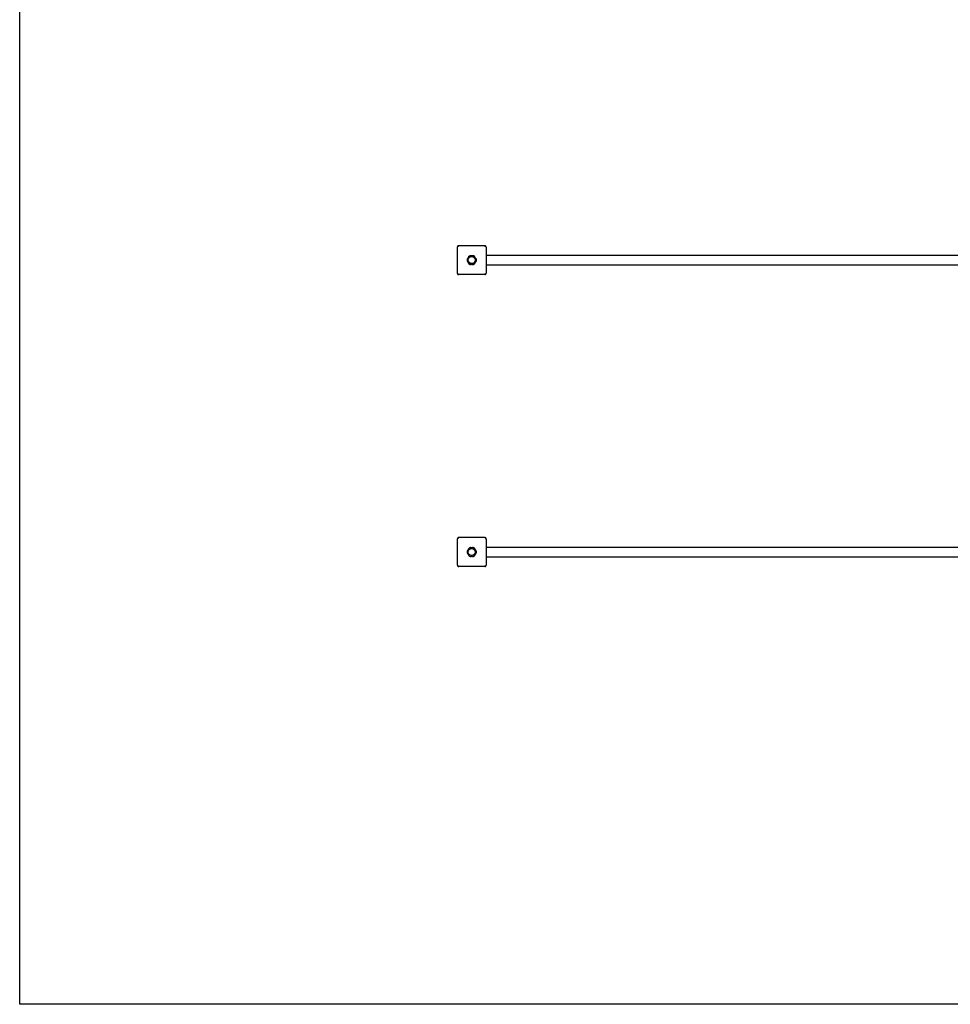
# Model space of a CAD drawing. Units: millimetres. Extents: x -30 to 6380, y -30 to 6776.
# Drawn here: x 0 to 3190, y 0 to 3373 of the extents above; entities that cross this region are included whole.
import ezdxf

# ---------------------------------------------------------------- set-up
doc = ezdxf.new("R2010")
doc.units = ezdxf.units.MM
doc.layers.add('BORDO AREA DI SICUREZZA', color=20, linetype='Continuous')
doc.layers.add('GIOCO 2D', color=7, linetype='Continuous')

# ---------------------------------------------------------------- blocks, each defined once
blk = doc.blocks.new('PG712 PIANTA')
at = {"layer": 'GIOCO 2D'}
for p, q in [((-1549.5, 1061), (-1549.5, 972)), ((-1546.9, 1063.4), (-1548, 1064.5)), ((-1455.5, 1066), (-1544.5, 1066)), ((-1454.1, 1064.3), (-1454.1, 1064.3)), ((-1452, 1064.5), (-1452.2, 1064.3)), ((-1450.5, 1061), (-1450.5, 972)), ((-1450.5, 1033), (1450.5, 1033)), ((-1450.5, 1000), (1450.5, 1000)), ((-1548, 968.5), (-1547.8, 968.7)), ((-1547.8, 970.6), (-1547.8, 970.6)), ((-1455.5, 967), (-1544.5, 967)), ((-1453.1, 969.6), (-1452, 968.5)), ((-1549.5, 61), (-1549.5, -28)), ((-1546.9, 63.4), (-1548, 64.5)), ((-1455.5, 66), (-1544.5, 66)), ((-1454.1, 64.3), (-1454.1, 64.3)), ((-1452, 64.5), (-1452.2, 64.3)), ((-1450.5, 61), (-1450.5, -28)), ((-1450.5, 33), (1450.5, 33)), ((-1450.5, 0), (1450.5, 0)), ((-1548, -31.5), (-1547.8, -31.3)), ((-1547.8, -29.4), (-1547.8, -29.4)), ((-1455.5, -33), (-1544.5, -33)), ((-1453.1, -30.4), (-1452, -31.5))]:
    blk.add_line(p, q, dxfattribs=at)
for centre in [(-1500, 1016.5), (-1500, 16.5)]:
    blk.add_circle(centre, 12, dxfattribs=at)
for centre, start, end in [((-1507.7, 1016.5), 122.0403, 237.9597), ((-1503.9, 1023.2), 62.0403, 177.9597), ((-1496.1, 1023.2), 2.0403, 117.9597), ((-1492.3, 1016.5), 302.0403, 57.9597), ((-1503.9, 1009.8), 182.0403, 297.9597), ((-1496.1, 1009.8), 242.0403, 357.9597), ((-1507.7, 16.5), 122.0403, 237.9597), ((-1503.9, 23.2), 62.0403, 177.9597), ((-1503.9, 9.8), 182.0403, 297.9597), ((-1496.1, 23.2), 2.0403, 117.9597), ((-1496.1, 9.8), 242.0403, 357.9597), ((-1492.3, 16.5), 302.0403, 57.9597)]:
    blk.add_arc(centre, 8.26, start, end, dxfattribs=at)
for points, knots in [([(-1548, 1064.5), (-1548.2, 1064.4), (-1548.3, 1064.3), (-1548.5, 1064), (-1548.6, 1063.8), (-1548.8, 1063.5), (-1549, 1063.3), (-1549.2, 1062.8), (-1549.2, 1062.6), (-1549.4, 1062.1), (-1549.4, 1061.9), (-1549.5, 1061.4), (-1549.5, 1061.2), (-1549.5, 1061)], [15.579573, 15.579573, 15.579573, 15.579573, 16.067536, 16.067536, 16.722888, 16.722888, 17.530201, 17.530201, 18.337513, 18.337513, 19.144826, 19.144826, 19.952138, 19.952138, 19.952138, 19.952138]), ([(-1544.5, 1066), (-1544.7, 1066), (-1544.9, 1066), (-1545.4, 1065.9), (-1545.6, 1065.9), (-1546.1, 1065.7), (-1546.3, 1065.7), (-1546.8, 1065.5), (-1547, 1065.3), (-1547.3, 1065.1), (-1547.5, 1065), (-1547.8, 1064.8), (-1547.9, 1064.7), (-1548, 1064.5)], [0, 0, 0, 0, 0.807312, 0.807312, 1.614625, 1.614625, 2.421937, 2.421937, 3.22925, 3.22925, 3.884602, 3.884602, 4.372565, 4.372565, 4.372565, 4.372565]), ([(-1546.9, 1063.4), (-1547, 1063.2), (-1547.2, 1063.1), (-1547.5, 1062.8), (-1547.5, 1062.7), (-1547.6, 1062.6), (-1547.7, 1062.6), (-1547.7, 1062.5), (-1547.7, 1062.5), (-1547.7, 1062.5), (-1547.8, 1062.4), (-1547.8, 1062.4), (-1547.8, 1062.4), (-1547.8, 1062.4)], [1.34995, 1.34995, 1.34995, 1.34995, 2.025667, 2.025667, 2.427252, 2.427252, 2.659099, 2.659099, 2.809622, 2.809622, 2.9057, 2.9057, 2.988163, 2.988163, 2.988163, 2.988163]), ([(-1545.9, 1064.3), (-1545.9, 1064.3), (-1545.9, 1064.3), (-1545.9, 1064.3), (-1545.9, 1064.3), (-1545.9, 1064.3), (-1545.9, 1064.3), (-1545.9, 1064.3), (-1545.9, 1064.3), (-1545.9, 1064.3), (-1545.9, 1064.3), (-1546, 1064.2), (-1546, 1064.2), (-1546, 1064.2), (-1546.1, 1064.2), (-1546.2, 1064.1), (-1546.2, 1064), (-1546.4, 1063.8), (-1546.5, 1063.7), (-1546.7, 1063.5), (-1546.8, 1063.4), (-1546.9, 1063.4)], [0, 0, 0, 0, 0.0045939, 0.0045939, 0.0108776, 0.0108776, 0.0212406, 0.0212406, 0.0409843, 0.0409843, 0.0776767, 0.0776767, 0.1397399, 0.1397399, 0.2347936, 0.2347936, 0.3755569, 0.3755569, 0.6124548, 0.6124548, 0.7466866, 0.7466866, 0.7466866, 0.7466866]), ([(-1452, 1064.5), (-1452.1, 1064.7), (-1452.2, 1064.8), (-1452.5, 1065), (-1452.7, 1065.1), (-1453, 1065.3), (-1453.2, 1065.5), (-1453.7, 1065.7), (-1453.9, 1065.7), (-1454.4, 1065.9), (-1454.6, 1065.9), (-1455.1, 1066), (-1455.3, 1066), (-1455.5, 1066)], [15.579573, 15.579573, 15.579573, 15.579573, 16.067536, 16.067536, 16.722888, 16.722888, 17.530201, 17.530201, 18.337513, 18.337513, 19.144826, 19.144826, 19.952138, 19.952138, 19.952138, 19.952138]), ([(-1454.1, 1064.3), (-1454, 1064.2), (-1453.9, 1064.1), (-1453.7, 1064), (-1453.6, 1063.9), (-1453.4, 1063.9), (-1453.3, 1063.8), (-1453.1, 1063.8), (-1453, 1063.9), (-1452.8, 1063.9), (-1452.7, 1064), (-1452.5, 1064.1), (-1452.4, 1064.2), (-1452.3, 1064.2)], [8.916243, 8.916243, 8.916243, 8.916243, 9.341339, 9.341339, 9.642832, 9.642832, 9.944326, 9.944326, 10.245819, 10.245819, 10.547312, 10.547312, 10.951414, 10.951414, 10.951414, 10.951414]), ([(-1452.3, 1062.4), (-1452.3, 1062.4), (-1452.3, 1062.4), (-1452.3, 1062.4), (-1452.3, 1062.4), (-1452.3, 1062.4), (-1452.3, 1062.4), (-1452.3, 1062.4), (-1452.3, 1062.4), (-1452.3, 1062.4), (-1452.3, 1062.4), (-1452.3, 1062.5), (-1452.3, 1062.5), (-1452.3, 1062.6), (-1452.4, 1062.6), (-1452.5, 1062.7), (-1452.5, 1062.8), (-1452.8, 1063), (-1452.9, 1063.2), (-1453.4, 1063.6), (-1453.7, 1063.9), (-1454, 1064.2), (-1454.1, 1064.2), (-1454.1, 1064.3)], [0, 0, 0, 0, 0.005567, 0.005567, 0.013182, 0.013182, 0.02574, 0.02574, 0.049668, 0.049668, 0.094141, 0.094141, 0.169337, 0.169337, 0.284102, 0.284102, 0.453079, 0.453079, 0.73823, 0.73823, 1.303852, 1.303852, 1.368649, 1.368649, 1.368649, 1.368649]), ([(-1450.5, 1061), (-1450.5, 1061.2), (-1450.5, 1061.4), (-1450.6, 1061.9), (-1450.6, 1062.1), (-1450.8, 1062.6), (-1450.8, 1062.8), (-1451, 1063.3), (-1451.2, 1063.5), (-1451.4, 1063.8), (-1451.5, 1064), (-1451.7, 1064.3), (-1451.8, 1064.4), (-1452, 1064.5)], [0, 0, 0, 0, 0.807312, 0.807312, 1.614625, 1.614625, 2.421937, 2.421937, 3.22925, 3.22925, 3.884602, 3.884602, 4.372565, 4.372565, 4.372565, 4.372565]), ([(-1512.2, 1023.5), (-1512.2, 1023.5), (-1512.3, 1023.4), (-1512.8, 1023.1), (-1513.3, 1022.7), (-1514, 1022), (-1514.3, 1021.6), (-1514.9, 1020.7), (-1515.2, 1020.2), (-1515.6, 1019.2), (-1515.8, 1018.6), (-1516, 1017.6), (-1516, 1017), (-1516, 1016), (-1516, 1015.4), (-1515.8, 1014.4), (-1515.6, 1013.8), (-1515.2, 1012.8), (-1514.9, 1012.3), (-1514.3, 1011.4), (-1514, 1011), (-1513.3, 1010.3), (-1512.8, 1009.9), (-1512.3, 1009.6), (-1512.2, 1009.5), (-1512.2, 1009.5)], [16.911384, 16.911384, 16.911384, 16.911384, 17.17482, 17.17482, 18.740092, 18.740092, 20.299938, 20.299938, 21.859783, 21.859783, 23.419629, 23.419629, 24.979475, 24.979475, 26.539321, 26.539321, 28.099167, 28.099167, 29.659012, 29.659012, 31.218858, 31.218858, 32.78413, 32.78413, 33.047566, 33.047566, 33.047566, 33.047566]), ([(-1511.1, 1027.2), (-1511.3, 1026.9), (-1511.4, 1026.7), (-1511.7, 1025.9), (-1511.9, 1025.4), (-1512.1, 1024.4), (-1512.1, 1023.9), (-1512.2, 1023.5)], [20.993185, 20.993185, 20.993185, 20.993185, 21.842127, 21.842127, 23.401958, 23.401958, 24.668782, 24.668782, 24.668782, 24.668782]), ([(-1510.8, 1027.8), (-1510.9, 1027.7), (-1510.9, 1027.6), (-1511, 1027.4), (-1511.1, 1027.3), (-1511.1, 1027.2)], [-0.6440417, -0.6440417, -0.6440417, -0.6440417, -0.3218128, -0.3218128, 0, 0, 0, 0]), ([(-1500, 1030.5), (-1500.2, 1030.7), (-1500.5, 1030.8), (-1501.2, 1031.1), (-1501.8, 1031.2), (-1502.8, 1031.5), (-1503.4, 1031.5), (-1504.4, 1031.5), (-1504.9, 1031.5), (-1506, 1031.2), (-1506.5, 1031.1), (-1507.6, 1030.7), (-1508.1, 1030.4), (-1509, 1029.8), (-1509.4, 1029.4), (-1510.1, 1028.7), (-1510.4, 1028.3), (-1510.8, 1027.8), (-1510.8, 1027.8), (-1510.8, 1027.8)], [21.108985, 21.108985, 21.108985, 21.108985, 21.853873, 21.853873, 23.413722, 23.413722, 24.973571, 24.973571, 26.534706, 26.534706, 28.095841, 28.095841, 29.656977, 29.656977, 31.218112, 31.218112, 32.780993, 32.780993, 32.882589, 32.882589, 32.882589, 32.882589]), ([(-1489.2, 1027.8), (-1489.2, 1027.8), (-1489.2, 1027.8), (-1489.6, 1028.3), (-1489.9, 1028.7), (-1490.6, 1029.4), (-1491.1, 1029.8), (-1492, 1030.4), (-1492.4, 1030.7), (-1493.5, 1031.1), (-1494, 1031.2), (-1495.1, 1031.5), (-1495.6, 1031.5), (-1496.6, 1031.5), (-1497.2, 1031.5), (-1498.2, 1031.2), (-1498.8, 1031.1), (-1499.5, 1030.8), (-1499.8, 1030.7), (-1500, 1030.5)], [17.06475, 17.06475, 17.06475, 17.06475, 17.170008, 17.170008, 18.734175, 18.734175, 20.294024, 20.294024, 21.853873, 21.853873, 23.413722, 23.413722, 24.973571, 24.973571, 26.534706, 26.534706, 28.095841, 28.095841, 28.838351, 28.838351, 28.838351, 28.838351]), ([(-1488.9, 1027.2), (-1488.9, 1027.3), (-1489, 1027.4), (-1489.1, 1027.6), (-1489.1, 1027.7), (-1489.2, 1027.8)], [-0.6440316, -0.6440316, -0.6440316, -0.6440316, -0.3222187, -0.3222187, 0, 0, 0, 0]), ([(-1487.8, 1023.5), (-1487.9, 1023.9), (-1487.9, 1024.4), (-1488.1, 1025.4), (-1488.3, 1025.9), (-1488.6, 1026.7), (-1488.7, 1026.9), (-1488.9, 1027.2)], [0.293007, 0.293007, 0.293007, 0.293007, 1.559831, 1.559831, 3.119662, 3.119662, 3.968603, 3.968603, 3.968603, 3.968603]), ([(-1487.8, 1009.5), (-1487.8, 1009.5), (-1487.7, 1009.6), (-1487.2, 1009.9), (-1486.7, 1010.3), (-1486, 1011), (-1485.7, 1011.4), (-1485.1, 1012.3), (-1484.8, 1012.8), (-1484.4, 1013.8), (-1484.2, 1014.4), (-1484, 1015.4), (-1484, 1016), (-1484, 1016.5), (-1484, 1017), (-1484, 1017.6), (-1484.2, 1018.6), (-1484.4, 1019.2), (-1484.8, 1020.2), (-1485.1, 1020.7), (-1485.7, 1021.6), (-1486, 1022), (-1486.7, 1022.7), (-1487.2, 1023.1), (-1487.7, 1023.4), (-1487.8, 1023.5), (-1487.8, 1023.5)], [-8.068091, -8.068091, -8.068091, -8.068091, -7.804655, -7.804655, -6.239383, -6.239383, -4.679537, -4.679537, -3.119692, -3.119692, -1.559846, -1.559846, 0, 0, 0, 1.559846, 1.559846, 3.119692, 3.119692, 4.679537, 4.679537, 6.239383, 6.239383, 7.804655, 7.804655, 8.068091, 8.068091, 8.068091, 8.068091]), ([(-1512.2, 1009.5), (-1512.1, 1009.1), (-1512.1, 1008.6), (-1511.9, 1007.7), (-1511.7, 1007.1), (-1511.4, 1006.3), (-1511.3, 1006.1), (-1511.1, 1005.8)], [25.254796, 25.254796, 25.254796, 25.254796, 26.52162, 26.52162, 28.081451, 28.081451, 28.930392, 28.930392, 28.930392, 28.930392]), ([(-1511.1, 1005.8), (-1511.1, 1005.7), (-1511, 1005.6), (-1510.9, 1005.4), (-1510.9, 1005.3), (-1510.8, 1005.2)], [-0.6440316, -0.6440316, -0.6440316, -0.6440316, -0.3222187, -0.3222187, 0, 0, 0, 0]), ([(-1510.8, 1005.2), (-1510.8, 1005.2), (-1510.8, 1005.2), (-1510.4, 1004.7), (-1510.1, 1004.3), (-1509.4, 1003.6), (-1509, 1003.2), (-1508.1, 1002.6), (-1507.6, 1002.3), (-1506.5, 1001.9), (-1506, 1001.8), (-1504.9, 1001.5), (-1504.4, 1001.5), (-1503.9, 1001.5), (-1503.4, 1001.5), (-1502.8, 1001.5), (-1501.8, 1001.8), (-1501.2, 1001.9), (-1500.5, 1002.2), (-1500.2, 1002.3), (-1500, 1002.5)], [-7.909019, -7.909019, -7.909019, -7.909019, -7.807423, -7.807423, -6.244541, -6.244541, -4.683406, -4.683406, -3.122271, -3.122271, -1.561135, -1.561135, 0, 0, 0, 1.559849, 1.559849, 3.119698, 3.119698, 3.864586, 3.864586, 3.864586, 3.864586]), ([(-1500, 1002.5), (-1499.8, 1002.3), (-1499.5, 1002.2), (-1498.8, 1001.9), (-1498.2, 1001.8), (-1497.2, 1001.5), (-1496.6, 1001.5), (-1496.1, 1001.5), (-1495.6, 1001.5), (-1495.1, 1001.5), (-1494, 1001.8), (-1493.5, 1001.9), (-1492.4, 1002.3), (-1492, 1002.6), (-1491.1, 1003.2), (-1490.6, 1003.6), (-1489.9, 1004.3), (-1489.6, 1004.7), (-1489.2, 1005.2), (-1489.2, 1005.2), (-1489.2, 1005.2)], [-3.864586, -3.864586, -3.864586, -3.864586, -3.119698, -3.119698, -1.559849, -1.559849, 0, 0, 0, 1.559849, 1.559849, 3.119698, 3.119698, 4.679546, 4.679546, 6.239395, 6.239395, 7.803563, 7.803563, 7.90882, 7.90882, 7.90882, 7.90882]), ([(-1489.2, 1005.2), (-1489.1, 1005.3), (-1489.1, 1005.4), (-1489, 1005.6), (-1488.9, 1005.7), (-1488.9, 1005.8)], [-0.6440417, -0.6440417, -0.6440417, -0.6440417, -0.3218128, -0.3218128, 0, 0, 0, 0]), ([(-1488.9, 1005.8), (-1488.7, 1006.1), (-1488.6, 1006.3), (-1488.3, 1007.1), (-1488.1, 1007.7), (-1487.9, 1008.6), (-1487.9, 1009.1), (-1487.8, 1009.5)], [45.954974, 45.954974, 45.954974, 45.954974, 46.803916, 46.803916, 48.363747, 48.363747, 49.630571, 49.630571, 49.630571, 49.630571]), ([(-1549.5, 972), (-1549.5, 971.8), (-1549.5, 971.6), (-1549.4, 971.1), (-1549.4, 970.9), (-1549.2, 970.4), (-1549.2, 970.2), (-1549, 969.7), (-1548.8, 969.5), (-1548.6, 969.2), (-1548.5, 969), (-1548.3, 968.7), (-1548.2, 968.6), (-1548, 968.5)], [0, 0, 0, 0, 0.807312, 0.807312, 1.614625, 1.614625, 2.421937, 2.421937, 3.22925, 3.22925, 3.884602, 3.884602, 4.372565, 4.372565, 4.372565, 4.372565]), ([(-1548, 968.5), (-1547.9, 968.3), (-1547.8, 968.2), (-1547.5, 968), (-1547.3, 967.9), (-1547, 967.7), (-1546.8, 967.5), (-1546.3, 967.3), (-1546.1, 967.3), (-1545.6, 967.1), (-1545.4, 967.1), (-1544.9, 967), (-1544.7, 967), (-1544.5, 967)], [15.579573, 15.579573, 15.579573, 15.579573, 16.067536, 16.067536, 16.722888, 16.722888, 17.530201, 17.530201, 18.337513, 18.337513, 19.144826, 19.144826, 19.952138, 19.952138, 19.952138, 19.952138]), ([(-1547.7, 968.8), (-1547.7, 968.9), (-1547.6, 969), (-1547.5, 969.2), (-1547.4, 969.3), (-1547.4, 969.5), (-1547.3, 969.6), (-1547.3, 969.8), (-1547.4, 969.9), (-1547.4, 970.1), (-1547.5, 970.2), (-1547.6, 970.4), (-1547.7, 970.5), (-1547.8, 970.6)], [8.937237, 8.937237, 8.937237, 8.937237, 9.341339, 9.341339, 9.642832, 9.642832, 9.944326, 9.944326, 10.245819, 10.245819, 10.547312, 10.547312, 10.972408, 10.972408, 10.972408, 10.972408]), ([(-1547.8, 970.6), (-1547.7, 970.6), (-1547.7, 970.5), (-1547.4, 970.2), (-1547.1, 969.9), (-1546.7, 969.4), (-1546.5, 969.3), (-1546.3, 969), (-1546.2, 969), (-1546.1, 968.9), (-1546.1, 968.8), (-1546, 968.8), (-1546, 968.8), (-1545.9, 968.8), (-1545.9, 968.8), (-1545.9, 968.8)], [0.01093, 0.01093, 0.01093, 0.01093, 0.170611, 0.170611, 1.435075, 1.435075, 2.07271, 2.07271, 2.450585, 2.450585, 2.70718, 2.70718, 2.875192, 2.875192, 3.083918, 3.083918, 3.083918, 3.083918]), ([(-1455.5, 967), (-1455.3, 967), (-1455.1, 967), (-1454.6, 967.1), (-1454.4, 967.1), (-1453.9, 967.3), (-1453.7, 967.3), (-1453.2, 967.5), (-1453, 967.7), (-1452.7, 967.9), (-1452.5, 968), (-1452.2, 968.2), (-1452.1, 968.3), (-1452, 968.5)], [0, 0, 0, 0, 0.807312, 0.807312, 1.614625, 1.614625, 2.421937, 2.421937, 3.22925, 3.22925, 3.884602, 3.884602, 4.372565, 4.372565, 4.372565, 4.372565]), ([(-1454.1, 968.8), (-1454.1, 968.8), (-1454.1, 968.8), (-1454.1, 968.8), (-1454.1, 968.8), (-1454.1, 968.8), (-1454.1, 968.8), (-1454.1, 968.8), (-1454.1, 968.8), (-1454.1, 968.8), (-1454.1, 968.8), (-1454, 968.8), (-1454, 968.8), (-1453.9, 968.8), (-1453.9, 968.9), (-1453.8, 969), (-1453.7, 969), (-1453.5, 969.3), (-1453.3, 969.4), (-1453.2, 969.6), (-1453.2, 969.6), (-1453.1, 969.6)], [0, 0, 0, 0, 0.0055665, 0.0055665, 0.0131808, 0.0131808, 0.0257388, 0.0257388, 0.0496656, 0.0496656, 0.0941353, 0.0941353, 0.1693272, 0.1693272, 0.2840854, 0.2840854, 0.4530533, 0.4530533, 0.7381875, 0.7381875, 0.7729777, 0.7729777, 0.7729777, 0.7729777]), ([(-1453.1, 969.6), (-1453, 969.8), (-1452.8, 969.9), (-1452.6, 970.2), (-1452.5, 970.3), (-1452.4, 970.4), (-1452.3, 970.4), (-1452.3, 970.5), (-1452.3, 970.5), (-1452.3, 970.6), (-1452.3, 970.6), (-1452.3, 970.6)], [1.350115, 1.350115, 1.350115, 1.350115, 2.028975, 2.028975, 2.431188, 2.431188, 2.705114, 2.705114, 2.886117, 2.886117, 3.007771, 3.007771, 3.007771, 3.007771]), ([(-1452, 968.5), (-1451.8, 968.6), (-1451.7, 968.7), (-1451.5, 969), (-1451.4, 969.2), (-1451.2, 969.5), (-1451, 969.7), (-1450.8, 970.2), (-1450.8, 970.4), (-1450.6, 970.9), (-1450.6, 971.1), (-1450.5, 971.6), (-1450.5, 971.8), (-1450.5, 972)], [15.579573, 15.579573, 15.579573, 15.579573, 16.067536, 16.067536, 16.722888, 16.722888, 17.530201, 17.530201, 18.337513, 18.337513, 19.144826, 19.144826, 19.952138, 19.952138, 19.952138, 19.952138]), ([(-1548, 64.5), (-1548.2, 64.4), (-1548.3, 64.3), (-1548.5, 64), (-1548.6, 63.8), (-1548.8, 63.5), (-1549, 63.3), (-1549.2, 62.8), (-1549.2, 62.6), (-1549.4, 62.1), (-1549.4, 61.9), (-1549.5, 61.4), (-1549.5, 61.2), (-1549.5, 61)], [15.579573, 15.579573, 15.579573, 15.579573, 16.067536, 16.067536, 16.722888, 16.722888, 17.530201, 17.530201, 18.337513, 18.337513, 19.144826, 19.144826, 19.952138, 19.952138, 19.952138, 19.952138]), ([(-1544.5, 66), (-1544.7, 66), (-1544.9, 66), (-1545.4, 65.9), (-1545.6, 65.9), (-1546.1, 65.7), (-1546.3, 65.7), (-1546.8, 65.5), (-1547, 65.3), (-1547.3, 65.1), (-1547.5, 65), (-1547.8, 64.8), (-1547.9, 64.7), (-1548, 64.5)], [0, 0, 0, 0, 0.807312, 0.807312, 1.614625, 1.614625, 2.421937, 2.421937, 3.22925, 3.22925, 3.884602, 3.884602, 4.372565, 4.372565, 4.372565, 4.372565]), ([(-1546.9, 63.4), (-1547, 63.2), (-1547.2, 63.1), (-1547.5, 62.8), (-1547.5, 62.7), (-1547.6, 62.6), (-1547.7, 62.6), (-1547.7, 62.5), (-1547.7, 62.5), (-1547.7, 62.5), (-1547.8, 62.4), (-1547.8, 62.4), (-1547.8, 62.4), (-1547.8, 62.4)], [1.34995, 1.34995, 1.34995, 1.34995, 2.025667, 2.025667, 2.427252, 2.427252, 2.659099, 2.659099, 2.809622, 2.809622, 2.9057, 2.9057, 2.988163, 2.988163, 2.988163, 2.988163]), ([(-1545.9, 64.3), (-1545.9, 64.3), (-1545.9, 64.3), (-1545.9, 64.3), (-1545.9, 64.3), (-1545.9, 64.3), (-1545.9, 64.3), (-1545.9, 64.3), (-1545.9, 64.3), (-1545.9, 64.3), (-1545.9, 64.3), (-1546, 64.2), (-1546, 64.2), (-1546, 64.2), (-1546.1, 64.2), (-1546.2, 64.1), (-1546.2, 64), (-1546.4, 63.8), (-1546.5, 63.7), (-1546.7, 63.5), (-1546.8, 63.4), (-1546.9, 63.4)], [0, 0, 0, 0, 0.0045939, 0.0045939, 0.0108776, 0.0108776, 0.0212406, 0.0212406, 0.0409843, 0.0409843, 0.0776767, 0.0776767, 0.1397399, 0.1397399, 0.2347936, 0.2347936, 0.3755569, 0.3755569, 0.6124548, 0.6124548, 0.7466866, 0.7466866, 0.7466866, 0.7466866]), ([(-1452, 64.5), (-1452.1, 64.7), (-1452.2, 64.8), (-1452.5, 65), (-1452.7, 65.1), (-1453, 65.3), (-1453.2, 65.5), (-1453.7, 65.7), (-1453.9, 65.7), (-1454.4, 65.9), (-1454.6, 65.9), (-1455.1, 66), (-1455.3, 66), (-1455.5, 66)], [15.579573, 15.579573, 15.579573, 15.579573, 16.067536, 16.067536, 16.722888, 16.722888, 17.530201, 17.530201, 18.337513, 18.337513, 19.144826, 19.144826, 19.952138, 19.952138, 19.952138, 19.952138]), ([(-1454.1, 64.3), (-1454, 64.2), (-1453.9, 64.1), (-1453.7, 64), (-1453.6, 63.9), (-1453.4, 63.9), (-1453.3, 63.8), (-1453.1, 63.8), (-1453, 63.9), (-1452.8, 63.9), (-1452.7, 64), (-1452.5, 64.1), (-1452.4, 64.2), (-1452.3, 64.2)], [8.916243, 8.916243, 8.916243, 8.916243, 9.341339, 9.341339, 9.642832, 9.642832, 9.944326, 9.944326, 10.245819, 10.245819, 10.547312, 10.547312, 10.951414, 10.951414, 10.951414, 10.951414]), ([(-1452.3, 62.4), (-1452.3, 62.4), (-1452.3, 62.4), (-1452.3, 62.4), (-1452.3, 62.4), (-1452.3, 62.4), (-1452.3, 62.4), (-1452.3, 62.4), (-1452.3, 62.4), (-1452.3, 62.4), (-1452.3, 62.4), (-1452.3, 62.5), (-1452.3, 62.5), (-1452.3, 62.6), (-1452.4, 62.6), (-1452.5, 62.7), (-1452.5, 62.8), (-1452.8, 63), (-1452.9, 63.2), (-1453.4, 63.6), (-1453.7, 63.9), (-1454, 64.2), (-1454.1, 64.2), (-1454.1, 64.3)], [0, 0, 0, 0, 0.005567, 0.005567, 0.013182, 0.013182, 0.02574, 0.02574, 0.049668, 0.049668, 0.094141, 0.094141, 0.169337, 0.169337, 0.284102, 0.284102, 0.453079, 0.453079, 0.73823, 0.73823, 1.303852, 1.303852, 1.368649, 1.368649, 1.368649, 1.368649]), ([(-1450.5, 61), (-1450.5, 61.2), (-1450.5, 61.4), (-1450.6, 61.9), (-1450.6, 62.1), (-1450.8, 62.6), (-1450.8, 62.8), (-1451, 63.3), (-1451.2, 63.5), (-1451.4, 63.8), (-1451.5, 64), (-1451.7, 64.3), (-1451.8, 64.4), (-1452, 64.5)], [0, 0, 0, 0, 0.807312, 0.807312, 1.614625, 1.614625, 2.421937, 2.421937, 3.22925, 3.22925, 3.884602, 3.884602, 4.372565, 4.372565, 4.372565, 4.372565]), ([(-1512.2, 23.5), (-1512.2, 23.5), (-1512.3, 23.4), (-1512.8, 23.1), (-1513.3, 22.7), (-1514, 22), (-1514.3, 21.6), (-1514.9, 20.7), (-1515.2, 20.2), (-1515.6, 19.2), (-1515.8, 18.6), (-1516, 17.6), (-1516, 17), (-1516, 16), (-1516, 15.4), (-1515.8, 14.4), (-1515.6, 13.8), (-1515.2, 12.8), (-1514.9, 12.3), (-1514.3, 11.4), (-1514, 11), (-1513.3, 10.3), (-1512.8, 9.9), (-1512.3, 9.6), (-1512.2, 9.5), (-1512.2, 9.5)], [16.911384, 16.911384, 16.911384, 16.911384, 17.17482, 17.17482, 18.740092, 18.740092, 20.299938, 20.299938, 21.859783, 21.859783, 23.419629, 23.419629, 24.979475, 24.979475, 26.539321, 26.539321, 28.099167, 28.099167, 29.659012, 29.659012, 31.218858, 31.218858, 32.78413, 32.78413, 33.047566, 33.047566, 33.047566, 33.047566]), ([(-1511.1, 27.2), (-1511.3, 26.9), (-1511.4, 26.7), (-1511.7, 25.9), (-1511.9, 25.4), (-1512.1, 24.4), (-1512.1, 23.9), (-1512.2, 23.5)], [20.993185, 20.993185, 20.993185, 20.993185, 21.842127, 21.842127, 23.401958, 23.401958, 24.668782, 24.668782, 24.668782, 24.668782]), ([(-1512.2, 9.5), (-1512.1, 9.1), (-1512.1, 8.6), (-1511.9, 7.7), (-1511.7, 7.1), (-1511.4, 6.3), (-1511.3, 6.1), (-1511.1, 5.8)], [25.254796, 25.254796, 25.254796, 25.254796, 26.52162, 26.52162, 28.081451, 28.081451, 28.930392, 28.930392, 28.930392, 28.930392]), ([(-1510.8, 27.8), (-1510.9, 27.7), (-1510.9, 27.6), (-1511, 27.4), (-1511.1, 27.3), (-1511.1, 27.2)], [-0.6440417, -0.6440417, -0.6440417, -0.6440417, -0.3218128, -0.3218128, 0, 0, 0, 0]), ([(-1511.1, 5.8), (-1511.1, 5.7), (-1511, 5.6), (-1510.9, 5.4), (-1510.9, 5.3), (-1510.8, 5.2)], [-0.6440316, -0.6440316, -0.6440316, -0.6440316, -0.3222187, -0.3222187, 0, 0, 0, 0]), ([(-1500, 30.5), (-1500.2, 30.7), (-1500.5, 30.8), (-1501.2, 31.1), (-1501.8, 31.2), (-1502.8, 31.5), (-1503.4, 31.5), (-1504.4, 31.5), (-1504.9, 31.5), (-1506, 31.2), (-1506.5, 31.1), (-1507.6, 30.7), (-1508.1, 30.4), (-1509, 29.8), (-1509.4, 29.4), (-1510.1, 28.7), (-1510.4, 28.3), (-1510.8, 27.8), (-1510.8, 27.8), (-1510.8, 27.8)], [21.108985, 21.108985, 21.108985, 21.108985, 21.853873, 21.853873, 23.413722, 23.413722, 24.973571, 24.973571, 26.534706, 26.534706, 28.095841, 28.095841, 29.656977, 29.656977, 31.218112, 31.218112, 32.780993, 32.780993, 32.882589, 32.882589, 32.882589, 32.882589]), ([(-1510.8, 5.2), (-1510.8, 5.2), (-1510.8, 5.2), (-1510.4, 4.7), (-1510.1, 4.3), (-1509.4, 3.6), (-1509, 3.2), (-1508.1, 2.6), (-1507.6, 2.3), (-1506.5, 1.9), (-1506, 1.8), (-1504.9, 1.5), (-1504.4, 1.5), (-1503.9, 1.5), (-1503.4, 1.5), (-1502.8, 1.5), (-1501.8, 1.8), (-1501.2, 1.9), (-1500.5, 2.2), (-1500.2, 2.3), (-1500, 2.5)], [-7.909019, -7.909019, -7.909019, -7.909019, -7.807423, -7.807423, -6.244541, -6.244541, -4.683406, -4.683406, -3.122271, -3.122271, -1.561135, -1.561135, 0, 0, 0, 1.559849, 1.559849, 3.119698, 3.119698, 3.864586, 3.864586, 3.864586, 3.864586]), ([(-1489.2, 27.8), (-1489.2, 27.8), (-1489.2, 27.8), (-1489.6, 28.3), (-1489.9, 28.7), (-1490.6, 29.4), (-1491.1, 29.8), (-1492, 30.4), (-1492.4, 30.7), (-1493.5, 31.1), (-1494, 31.2), (-1495.1, 31.5), (-1495.6, 31.5), (-1496.6, 31.5), (-1497.2, 31.5), (-1498.2, 31.2), (-1498.8, 31.1), (-1499.5, 30.8), (-1499.8, 30.7), (-1500, 30.5)], [17.06475, 17.06475, 17.06475, 17.06475, 17.170008, 17.170008, 18.734175, 18.734175, 20.294024, 20.294024, 21.853873, 21.853873, 23.413722, 23.413722, 24.973571, 24.973571, 26.534706, 26.534706, 28.095841, 28.095841, 28.838351, 28.838351, 28.838351, 28.838351]), ([(-1500, 2.5), (-1499.8, 2.3), (-1499.5, 2.2), (-1498.8, 1.9), (-1498.2, 1.8), (-1497.2, 1.5), (-1496.6, 1.5), (-1496.1, 1.5), (-1495.6, 1.5), (-1495.1, 1.5), (-1494, 1.8), (-1493.5, 1.9), (-1492.4, 2.3), (-1492, 2.6), (-1491.1, 3.2), (-1490.6, 3.6), (-1489.9, 4.3), (-1489.6, 4.7), (-1489.2, 5.2), (-1489.2, 5.2), (-1489.2, 5.2)], [-3.864586, -3.864586, -3.864586, -3.864586, -3.119698, -3.119698, -1.559849, -1.559849, 0, 0, 0, 1.559849, 1.559849, 3.119698, 3.119698, 4.679546, 4.679546, 6.239395, 6.239395, 7.803563, 7.803563, 7.90882, 7.90882, 7.90882, 7.90882]), ([(-1488.9, 27.2), (-1488.9, 27.3), (-1489, 27.4), (-1489.1, 27.6), (-1489.1, 27.7), (-1489.2, 27.8)], [-0.6440316, -0.6440316, -0.6440316, -0.6440316, -0.3222187, -0.3222187, 0, 0, 0, 0]), ([(-1489.2, 5.2), (-1489.1, 5.3), (-1489.1, 5.4), (-1489, 5.6), (-1488.9, 5.7), (-1488.9, 5.8)], [-0.6440417, -0.6440417, -0.6440417, -0.6440417, -0.3218128, -0.3218128, 0, 0, 0, 0]), ([(-1487.8, 23.5), (-1487.9, 23.9), (-1487.9, 24.4), (-1488.1, 25.4), (-1488.3, 25.9), (-1488.6, 26.7), (-1488.7, 26.9), (-1488.9, 27.2)], [0.293007, 0.293007, 0.293007, 0.293007, 1.559831, 1.559831, 3.119662, 3.119662, 3.968603, 3.968603, 3.968603, 3.968603]), ([(-1488.9, 5.8), (-1488.7, 6.1), (-1488.6, 6.3), (-1488.3, 7.1), (-1488.1, 7.7), (-1487.9, 8.6), (-1487.9, 9.1), (-1487.8, 9.5)], [45.954974, 45.954974, 45.954974, 45.954974, 46.803916, 46.803916, 48.363747, 48.363747, 49.630571, 49.630571, 49.630571, 49.630571]), ([(-1487.8, 9.5), (-1487.8, 9.5), (-1487.7, 9.6), (-1487.2, 9.9), (-1486.7, 10.3), (-1486, 11), (-1485.7, 11.4), (-1485.1, 12.3), (-1484.8, 12.8), (-1484.4, 13.8), (-1484.2, 14.4), (-1484, 15.4), (-1484, 16), (-1484, 16.5), (-1484, 17), (-1484, 17.6), (-1484.2, 18.6), (-1484.4, 19.2), (-1484.8, 20.2), (-1485.1, 20.7), (-1485.7, 21.6), (-1486, 22), (-1486.7, 22.7), (-1487.2, 23.1), (-1487.7, 23.4), (-1487.8, 23.5), (-1487.8, 23.5)], [-8.068091, -8.068091, -8.068091, -8.068091, -7.804655, -7.804655, -6.239383, -6.239383, -4.679537, -4.679537, -3.119692, -3.119692, -1.559846, -1.559846, 0, 0, 0, 1.559846, 1.559846, 3.119692, 3.119692, 4.679537, 4.679537, 6.239383, 6.239383, 7.804655, 7.804655, 8.068091, 8.068091, 8.068091, 8.068091]), ([(-1549.5, -28), (-1549.5, -28.2), (-1549.5, -28.4), (-1549.4, -28.9), (-1549.4, -29.1), (-1549.2, -29.6), (-1549.2, -29.8), (-1549, -30.3), (-1548.8, -30.5), (-1548.6, -30.8), (-1548.5, -31), (-1548.3, -31.3), (-1548.2, -31.4), (-1548, -31.5)], [0, 0, 0, 0, 0.807312, 0.807312, 1.614625, 1.614625, 2.421937, 2.421937, 3.22925, 3.22925, 3.884602, 3.884602, 4.372565, 4.372565, 4.372565, 4.372565]), ([(-1548, -31.5), (-1547.9, -31.7), (-1547.8, -31.8), (-1547.5, -32), (-1547.3, -32.1), (-1547, -32.3), (-1546.8, -32.5), (-1546.3, -32.7), (-1546.1, -32.7), (-1545.6, -32.9), (-1545.4, -32.9), (-1544.9, -33), (-1544.7, -33), (-1544.5, -33)], [15.579573, 15.579573, 15.579573, 15.579573, 16.067536, 16.067536, 16.722888, 16.722888, 17.530201, 17.530201, 18.337513, 18.337513, 19.144826, 19.144826, 19.952138, 19.952138, 19.952138, 19.952138]), ([(-1547.7, -31.2), (-1547.7, -31.1), (-1547.6, -31), (-1547.5, -30.8), (-1547.4, -30.7), (-1547.4, -30.5), (-1547.3, -30.4), (-1547.3, -30.2), (-1547.4, -30.1), (-1547.4, -29.9), (-1547.5, -29.8), (-1547.6, -29.6), (-1547.7, -29.5), (-1547.8, -29.4)], [8.937237, 8.937237, 8.937237, 8.937237, 9.341339, 9.341339, 9.642832, 9.642832, 9.944326, 9.944326, 10.245819, 10.245819, 10.547312, 10.547312, 10.972408, 10.972408, 10.972408, 10.972408]), ([(-1547.8, -29.4), (-1547.7, -29.4), (-1547.7, -29.5), (-1547.4, -29.8), (-1547.1, -30.1), (-1546.7, -30.6), (-1546.5, -30.7), (-1546.3, -31), (-1546.2, -31), (-1546.1, -31.1), (-1546.1, -31.2), (-1546, -31.2), (-1546, -31.2), (-1545.9, -31.2), (-1545.9, -31.2), (-1545.9, -31.2)], [0.01093, 0.01093, 0.01093, 0.01093, 0.170611, 0.170611, 1.435075, 1.435075, 2.07271, 2.07271, 2.450585, 2.450585, 2.70718, 2.70718, 2.875192, 2.875192, 3.083918, 3.083918, 3.083918, 3.083918]), ([(-1455.5, -33), (-1455.3, -33), (-1455.1, -33), (-1454.6, -32.9), (-1454.4, -32.9), (-1453.9, -32.7), (-1453.7, -32.7), (-1453.2, -32.5), (-1453, -32.3), (-1452.7, -32.1), (-1452.5, -32), (-1452.2, -31.8), (-1452.1, -31.7), (-1452, -31.5)], [0, 0, 0, 0, 0.807312, 0.807312, 1.614625, 1.614625, 2.421937, 2.421937, 3.22925, 3.22925, 3.884602, 3.884602, 4.372565, 4.372565, 4.372565, 4.372565]), ([(-1454.1, -31.2), (-1454.1, -31.2), (-1454.1, -31.2), (-1454.1, -31.2), (-1454.1, -31.2), (-1454.1, -31.2), (-1454.1, -31.2), (-1454.1, -31.2), (-1454.1, -31.2), (-1454.1, -31.2), (-1454.1, -31.2), (-1454, -31.2), (-1454, -31.2), (-1453.9, -31.2), (-1453.9, -31.1), (-1453.8, -31), (-1453.7, -31), (-1453.5, -30.7), (-1453.3, -30.6), (-1453.2, -30.4), (-1453.2, -30.4), (-1453.1, -30.4)], [0, 0, 0, 0, 0.0055665, 0.0055665, 0.0131808, 0.0131808, 0.0257388, 0.0257388, 0.0496656, 0.0496656, 0.0941353, 0.0941353, 0.1693272, 0.1693272, 0.2840854, 0.2840854, 0.4530533, 0.4530533, 0.7381875, 0.7381875, 0.7729777, 0.7729777, 0.7729777, 0.7729777]), ([(-1453.1, -30.4), (-1453, -30.2), (-1452.8, -30.1), (-1452.6, -29.8), (-1452.5, -29.7), (-1452.4, -29.6), (-1452.3, -29.6), (-1452.3, -29.5), (-1452.3, -29.5), (-1452.3, -29.4), (-1452.3, -29.4), (-1452.3, -29.4)], [1.350115, 1.350115, 1.350115, 1.350115, 2.028975, 2.028975, 2.431188, 2.431188, 2.705114, 2.705114, 2.886117, 2.886117, 3.007771, 3.007771, 3.007771, 3.007771]), ([(-1452, -31.5), (-1451.8, -31.4), (-1451.7, -31.3), (-1451.5, -31), (-1451.4, -30.8), (-1451.2, -30.5), (-1451, -30.3), (-1450.8, -29.8), (-1450.8, -29.6), (-1450.6, -29.1), (-1450.6, -28.9), (-1450.5, -28.4), (-1450.5, -28.2), (-1450.5, -28)], [15.579573, 15.579573, 15.579573, 15.579573, 16.067536, 16.067536, 16.722888, 16.722888, 17.530201, 17.530201, 18.337513, 18.337513, 19.144826, 19.144826, 19.952138, 19.952138, 19.952138, 19.952138])]:
    blk.add_open_spline(points, degree=3, knots=knots, dxfattribs=at)
for points in [[(-1452.2, 1064.3), (-1452.2, 1064.3), (-1452.2, 1064.3), (-1452.3, 1064.2)], [(-1547.8, 968.7), (-1547.8, 968.7), (-1547.8, 968.7), (-1547.7, 968.8)], [(-1452.2, 64.3), (-1452.2, 64.3), (-1452.2, 64.3), (-1452.3, 64.2)], [(-1547.8, -31.3), (-1547.8, -31.3), (-1547.8, -31.3), (-1547.7, -31.2)]]:
    blk.add_open_spline(points, degree=3, dxfattribs=at)

msp = doc.modelspace()

# ---------------------------------------------------------------- linework, layer by layer
at = {"layer": 'BORDO AREA DI SICUREZZA'}
msp.add_lwpolyline([(6099, 0), (0, 0), (0, 6489), (6099, 6489)], close=True, dxfattribs=at)

# ---------------------------------------------------------------- block references
msp.add_blockref('PG712 PIANTA', (3049.5, 1533))

doc.saveas('drawing.dxf')
